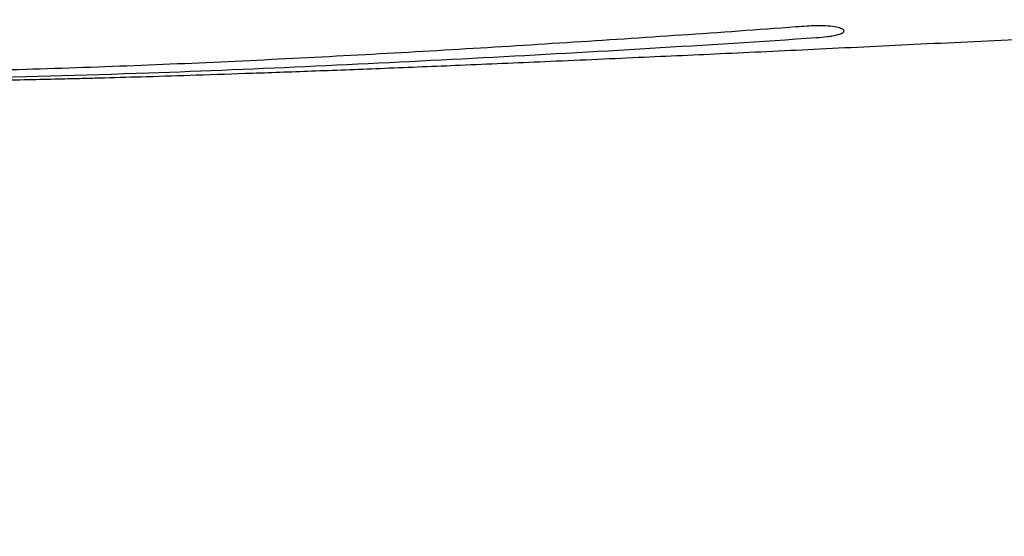
# Model space of a CAD drawing. Units: millimetres. Extents: x 4137 to 10094, y 10920 to 12402.
# Drawn here: x 5437 to 5571, y 11396 to 11467 of the extents above; entities that cross this region are included whole.
import ezdxf

# ---------------------------------------------------------------- set-up
doc = ezdxf.new("R2010")
doc.units = ezdxf.units.MM
doc.layers.add('Butaca - Seat', color=7, linetype='Continuous', true_color=0x246098)
doc.layers.add('Cotas - Measure', color=7, linetype='Continuous')
doc.styles.add('Arial Narrow', font='ARIALN.TTF')
doc.dimstyles.new('cotas planos', dxfattribs={"dimtxt": 50, "dimasz": 30, "dimexe": 15, "dimexo": 25, "dimgap": 20, "dimtad": 1, "dimdec": 0, "dimtxsty": 'Arial Narrow', "dimblk": 'ARCHTICK', "dimcen": 2.5, "dimclrd": 256, "dimclre": 256, "dimclrt": 256, "dimadec": 0, "dimazin": 0, "dimtfac": 1, "dimtdec": 0, "dimtmove": 0, "dimatfit": 2, "dimldrblk": 'ARCHTICK', "dimfxl": 1, "dimarcsym": 0})

# ---------------------------------------------------------------- blocks, each defined once
blk = doc.blocks.new('_ArchTick')
at = {"color": 0, "linetype": 'ByBlock', "const_width": 0.15}
blk.add_lwpolyline([(-0.5, -0.5), (0.5, 0.5)], dxfattribs=at)
blk = doc.blocks.new('*D13')
at = {"layer": 'Cotas - Measure', "lineweight": -2, "transparency": 16777216}
for p, q in [((5128.88, 11159.44), (5128.88, 12248.3)), ((5688.89, 11159.44), (5688.89, 12248.3)), ((5688.89, 12233.3), (5128.88, 12233.3))]:
    blk.add_line(p, q, dxfattribs=at)
at = {"layer": 'Defpoints', "color": 0, "transparency": 16777216}
for p in [(5128.88, 12233.3), (5128.88, 11134.44), (5688.89, 11134.44)]:
    blk.add_point(p, dxfattribs=at)
at = {"layer": 'Cotas - Measure', "lineweight": -2, "transparency": 16777216, "xscale": 30, "yscale": 30, "zscale": 30, "rotation": 180}
blk.add_blockref('_ArchTick', (5128.88, 12233.3), dxfattribs=at)
at = {"layer": 'Cotas - Measure', "lineweight": -2, "transparency": 16777216, "xscale": 30, "yscale": 30, "zscale": 30}
blk.add_blockref('_ArchTick', (5688.89, 12233.3), dxfattribs=at)
at = {"layer": 'Cotas - Measure', "transparency": 16777216, "insert": (5421.52, 12285.34), "char_height": 50, "attachment_point": 5, "style": 'Arial Narrow'}
blk.add_mtext('560mm [22"]', dxfattribs=at)

msp = doc.modelspace()

# ---------------------------------------------------------------- linework, layer by layer
at = {"layer": 'Butaca - Seat'}
for points, knots in [([(5544.31, 11465.91), (5543.8, 11465.87), (5532.88, 11465.05), (5511.49, 11463.6), (5480.04, 11461.72), (5453.73, 11460.49), (5432.64, 11459.82), (5419.45, 11459.59), (5411.53, 11459.56), (5408.89, 11459.56), (5408.89, 11459.56)], [0, 0, 0, 0, 0.0057278, 0.1219098, 0.2381999, 0.354486, 0.4126865, 0.470886, 0.4999972, 0.4999975, 0.4999975, 0.4999975, 0.4999975]), ([(5597.3, 11465.29), (5594.91, 11465.17), (5587.31, 11464.78), (5574.81, 11464.16), (5560.11, 11463.44), (5546.34, 11462.77), (5533.51, 11462.16), (5520.99, 11461.59), (5508.91, 11461.05), (5497.34, 11460.56), (5486.9, 11460.13), (5477.45, 11459.77), (5468.88, 11459.46), (5461.19, 11459.2), (5454.45, 11458.99), (5449.39, 11458.85), (5445.54, 11458.75), (5442.27, 11458.67), (5438.27, 11458.58), (5433.47, 11458.48), (5427.86, 11458.39), (5421.4, 11458.3), (5414.99, 11458.26), (5410.71, 11458.25), (5408.89, 11458.25)], [0, 0, 0, 0, 0.0190454, 0.0605461, 0.0995582, 0.1360944, 0.1701603, 0.2017537, 0.2358086, 0.2664174, 0.2938523, 0.3189093, 0.3416408, 0.3620503, 0.3801088, 0.395319, 0.4022732, 0.4107481, 0.4213548, 0.4340924, 0.4489586, 0.4659511, 0.485466, 0.499971, 0.499971, 0.499971, 0.499971]), ([(5547.75, 11464.58), (5548.1, 11464.65), (5548.81, 11464.8), (5549.35, 11465.07), (5549.43, 11465.35), (5548.99, 11465.61), (5548.11, 11465.83), (5546.87, 11465.96), (5545.53, 11465.98), (5544.68, 11465.93), (5544.31, 11465.91)], [0, 0, 0, 0, 0.1292129, 0.2592426, 0.3901452, 0.5204761, 0.6497155, 0.7786652, 0.9050114, 1, 1, 1, 1]), ([(5427.49, 11458.79), (5436.45, 11459.01), (5453.05, 11459.41), (5477.24, 11460.45), (5500.08, 11461.59), (5522.89, 11462.86), (5538.04, 11463.84), (5545.61, 11464.34)], [0, 0, 0, 0, 0.2265375, 0.4196628, 0.6127904, 0.8063957, 1, 1, 1, 1]), ([(5545.61, 11464.34), (5546.1, 11464.38), (5546.88, 11464.44), (5547.52, 11464.54), (5547.75, 11464.58)], [0, 0, 0, 0, 0.633234, 1, 1, 1, 1])]:
    msp.add_open_spline(points, degree=3, knots=knots, dxfattribs=at)

# ---------------------------------------------------------------- dimensions: what is measured, and where the dimension line sits
at = {"layer": 'Cotas - Measure'}
dim = msp.add_linear_dim(base=(5128.88, 12233.3), p1=(5688.89, 11134.44), p2=(5128.88, 11134.44), dimstyle='cotas planos', override={"dimpost": 'mm'}, dxfattribs=at)
dim.commit()
dim.dimension.update_dxf_attribs({"geometry": '*D13', "text_midpoint": (5421.52, 12233.3), "dimtype": 160})

doc.saveas('drawing.dxf')
